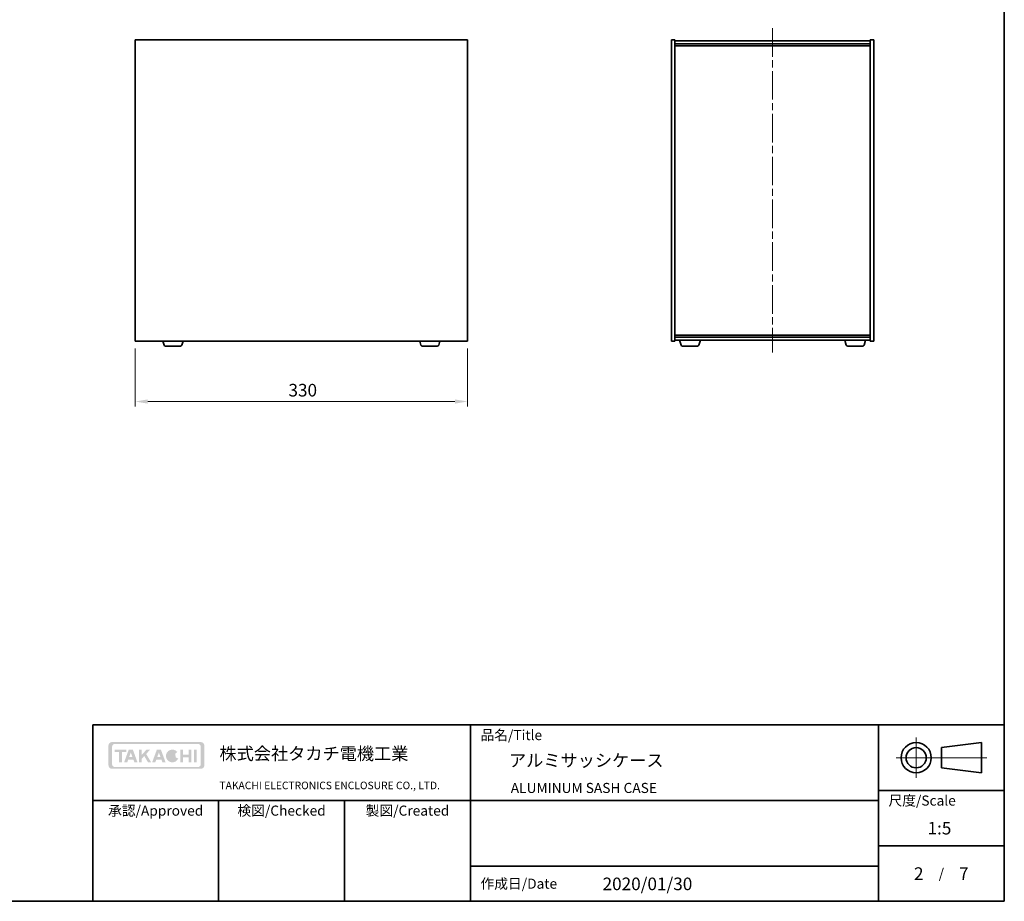
# Model space of a CAD drawing. Units: millimetres. Extents: x 0 to 9444, y 0 to 1405.
# Drawn here: x 2942 to 3920, y 0 to 875 of the extents above; entities that cross this region are included whole.
import ezdxf
from ezdxf.enums import TextEntityAlignment as Align

# ---------------------------------------------------------------- set-up
doc = ezdxf.new("R2010")
doc.units = ezdxf.units.MM
doc.header["$LTSCALE"] = 5
doc.linetypes.add('CHAIN', pattern=[0.3543, 0.2362, -0.0295, 0.0591, -0.0295])
doc.layers.get('Defpoints').update_dxf_attribs({"lineweight": 25})
for name, color, linetype, lineweight in [('Border (ISO)', 7, 'Continuous', 35), ('Dimension (ISO)', 7, 'Continuous', 18), ('Dimension (ISO) @ 1', 7, 'Continuous', 18), ('Title (ISO)', 7, 'Continuous', 35), ('Visible (ISO)', 7, 'Continuous', 35)]:
    doc.layers.add(name, color=color, linetype=linetype, lineweight=lineweight)
doc.layers.add('Centerline (ISO)', color=7, linetype='Continuous', lineweight=18, true_color=0x80ffff)
doc.layers.add('Hatch (ISO)', color=1, linetype='Continuous', lineweight=18, true_color=0xff0000)
doc.styles.add('Note Text (TK)', font='MS PGothic.ttf')
doc.styles.add('文字スタイル67', font='arial.ttf')
doc.dimstyles.new('Default - Method 1b (TK)', dxfattribs={"dimscale": 5, "dimtxt": 2.5, "dimasz": 2.5, "dimexe": 1, "dimexo": 1.5, "dimgap": 1, "dimtad": 1, "dimtoh": 1, "dimrnd": 1e-08, "dimdsep": 46, "dimtxsty": 'Note Text (TK)', "dimcen": 0.09, "dimdle": 5, "dimclrd": 100, "dimclre": 100, "dimclrt": 7, "dimadec": 1, "dimazin": 1, "dimtfac": 1, "dimtmove": 0, "dimatfit": 3, "dimfxl": 0, "dimtolj": 1, "dimlwd": -1, "dimlwe": -1, "dimarcsym": 0})

# ---------------------------------------------------------------- blocks, each defined once
blk = doc.blocks.new('図面枠 tk図枠')
at = {"layer": 'Border (ISO)'}
for p in [(405.5, 289), (14.5, 8)]:
    blk.add_line(p, (405.5, 8), dxfattribs=at)
blk = doc.blocks.new('表題欄 tk表題欄')
at = {"layer": 'Hatch (ISO)'}
h = blk.add_hatch(color=256, dxfattribs=at)
edge = h.paths.add_edge_path(flags=0)
edge.add_arc((95.58, 236.3), 0.596, 270, 360)
edge.add_line((96.17, 236.3), (96.17, 239.71))
edge.add_arc((95.58, 239.71), 0.596, 0, 90)
edge.add_line((95.58, 240.31), (79.14, 240.31))
edge.add_arc((79.14, 239.71), 0.596, 90, 180)
edge.add_line((78.54, 239.71), (78.54, 236.3))
edge.add_arc((79.14, 236.3), 0.596, 180, 270)
edge.add_line((79.14, 235.7), (95.58, 235.7))
edge = h.paths.add_edge_path()
edge.add_line((77.84, 239.96), (77.84, 236.05))
edge.add_arc((78.54, 236.05), 0.702, 180, 270)
edge.add_line((78.54, 235.35), (96.17, 235.35))
edge.add_arc((96.17, 236.05), 0.702, 270, 360)
edge.add_line((96.87, 236.05), (96.87, 239.96))
edge.add_arc((96.17, 239.96), 0.702, 0, 90)
edge.add_line((96.17, 240.66), (78.54, 240.66))
edge.add_arc((78.54, 239.96), 0.702, 90, 180)
for points in [[(79.07, 239.15), (79.07, 238.66), (79.92, 238.66), (79.92, 236.66), (80.51, 236.66), (80.51, 238.66), (81.36, 238.66), (81.36, 239.15)], [(85.68, 236.66), (84.94, 237.89), (84.42, 237.32), (84.42, 236.66), (83.9, 236.66), (83.9, 239.15), (84.42, 239.15), (84.42, 238.1), (85.39, 239.15), (86.11, 239.15), (85.32, 238.3), (86.3, 236.66)], [(92.09, 239.15), (92.09, 236.66), (92.61, 236.66), (92.61, 237.66), (93.77, 237.66), (93.77, 236.66), (94.29, 236.66), (94.29, 239.15), (93.77, 239.15), (93.77, 238.15), (92.61, 238.15), (92.61, 239.15)], [(94.84, 239.15), (94.84, 236.66), (95.36, 236.66), (95.36, 239.15)]]:
    blk.add_hatch(color=256, dxfattribs=at).paths.add_polyline_path(points)
h = blk.add_hatch(color=256, dxfattribs=at)
h.paths.add_polyline_path([(82.59, 237.71), (81.95, 237.71), (82.27, 238.58)], flags=0)
h.paths.add_polyline_path([(82.78, 237.2), (81.76, 237.2), (81.57, 236.66), (80.95, 236.66), (81.86, 239.15), (82.68, 239.15), (83.59, 236.66), (82.98, 236.66)])
h = blk.add_hatch(color=256, dxfattribs=at)
h.paths.add_polyline_path([(87.53, 237.71), (88.16, 237.71), (87.85, 238.58)], flags=0)
h.paths.add_polyline_path([(87.14, 236.66), (87.34, 237.2), (88.35, 237.2), (88.55, 236.66), (89.17, 236.66), (88.25, 239.15), (87.44, 239.15), (86.52, 236.66)])
h = blk.add_hatch(color=256, dxfattribs=at)
edge = h.paths.add_edge_path()
edge.add_arc((90.52, 237.9), 1.27, 38.5505, 336.582)
edge.add_line((91.69, 237.4), (91.17, 237.62))
edge.add_ellipse((90.52, 237.9), major_axis=(0, -0.8), ratio=0.867347, start_angle=124.651, end_angle=429.4109, ccw=False)
edge.add_line((91.09, 238.36), (91.52, 238.7))
at = {"layer": 'Title (ISO)'}
for p, q in [((74.71, 244.05), (255.71, 244.05)), ((74.71, 209.05), (74.71, 244.05)), ((149.71, 244.05), (149.71, 209.05)), ((230.71, 244.05), (230.71, 209.05)), ((255.71, 244.05), (255.71, 209.05)), ((243.21, 239.55), (251.21, 240.55)), ((251.21, 234.55), (251.21, 240.55)), ((243.21, 239.55), (243.21, 235.55)), ((243.21, 235.55), (251.21, 234.55)), ((230.71, 231.05), (255.71, 231.05)), ((74.71, 229.05), (230.71, 229.05)), ((99.71, 229.05), (99.71, 209.05)), ((124.71, 229.05), (124.71, 209.05)), ((230.71, 220.05), (255.71, 220.05)), ((149.71, 216.05), (230.71, 216.05)), ((255.71, 209.05), (74.71, 209.05))]:
    blk.add_line(p, q, dxfattribs=at)
at = {"layer": 'Title (ISO)', "color": 4, "linetype": 'CHAIN', "lineweight": 18, "ltscale": 8.88956, "true_color": 0x00ffff}
blk.add_line((238.21, 241.55), (238.21, 233.55), dxfattribs=at)
at = {"layer": 'Title (ISO)', "color": 4, "linetype": 'CHAIN', "lineweight": 18, "ltscale": 20.001633, "true_color": 0x00ffff}
blk.add_line((252.21, 237.55), (234.21, 237.55), dxfattribs=at)
at = {"layer": 'Title (ISO)'}
for radius in [3, 2]:
    blk.add_circle((238.21, 237.55), radius, dxfattribs=at)
at = {"layer": 'Title (ISO)', "color": 1, "true_color": 0xff0000, "char_height": 2, "line_spacing_factor": 1.5, "style": 'Note Text (TK)'}
for s, insert, attachment_point in [('\\fＭＳ Ｐゴシック|b0|i0;\\H2.0000;品名/Title', (151.71, 242.05), 4), ('\\fＭＳ Ｐゴシック|b0|i0;\\H2.0000;尺度/Scale', (232.71, 229.05), 4), ('\\fＭＳ Ｐゴシック|b0|i0;\\H2.0000;承認/Approved', (87.21, 227.05), 5), ('\\fＭＳ Ｐゴシック|b0|i0;\\H2.0000;検図/Checked', (112.21, 227.05), 5), ('\\fＭＳ Ｐゴシック|b0|i0;\\H2.0000;製図/Created', (137.21, 227.05), 5), ('\\fＭＳ Ｐゴシック|b0|i0;\\H2.0000;作成日/Date', (151.71, 212.55), 4)]:
    blk.add_mtext(s, dxfattribs=dict(at, insert=insert, attachment_point=attachment_point))
at = {"layer": 'Title (ISO)', "color": 7, "line_spacing_factor": 1.5, "style": 'Note Text (TK)'}
for s, insert, char_height, attachment_point in [('株式会社タカチ電機工業', (99.87, 238.05), 2.5, 4), ('\\fArial|b0|i0;\\H1.4986;TAKACHI ELECTRONICS ENCLOSURE CO., LTD.', (99.87, 232.05), 1.4986, 4), ('\\fＭＳ Ｐゴシック|b0|i0;\\H2.0000;/', (243.21, 214.55), 2, 5)]:
    blk.add_mtext(s, dxfattribs=dict(at, insert=insert, char_height=char_height, attachment_point=attachment_point))
at = {"layer": 'Title (ISO)', "color": 7}
for tag, p, height, style in [('<品名>_001', (157.37, 235.77), 2.5, 'Note Text (TK)'), ('<Title>_001', (157.71, 230.55), 2, '文字スタイル67'), ('<ページ_No.>_001', (238.1, 213.3), 2.5, 'Note Text (TK)'), ('<総ページ数>_001', (246.79, 213.3), 2.5, 'Note Text (TK)'), ('作成日_001', (175.56, 211.26), 2.5, 'Note Text (TK)')]:
    blk.add_attdef(tag, p, '', height=height, dxfattribs=dict(at, style=style))
at = {"layer": 'Title (ISO)', "color": 7, "style": 'Note Text (TK)'}
blk.add_attdef('<尺度>', text='', height=2.5, dxfattribs=at).set_placement((243.21, 223.55), align=Align.MIDDLE_CENTER)
blk = doc.blocks.new('*D72')
at = {"layer": 'Defpoints', "color": 0, "transparency": 16777216}
for p in [(3057.16, 556.04), (3387.16, 556.04), (3387.16, 496.04)]:
    blk.add_point(p, dxfattribs=at)
at = {"layer": 'Dimension (ISO)', "color": 100, "transparency": 16777216}
for p, q in [((3057.16, 548.54), (3057.16, 491.04)), ((3387.16, 548.54), (3387.16, 491.04)), ((3069.66, 496.04), (3374.66, 496.04))]:
    blk.add_line(p, q, dxfattribs=at)
for points in [[(3069.66, 498.12), (3069.66, 493.95), (3057.16, 496.04)], [(3374.66, 498.12), (3374.66, 493.95), (3387.16, 496.04)]]:
    blk.add_solid(points, dxfattribs=at)
at = {"layer": 'Dimension (ISO)', "color": 7, "transparency": 16777216, "insert": (3209.31, 507.29), "char_height": 12.5, "attachment_point": 4, "style": 'Note Text (TK)'}
blk.add_mtext('\\A1;330', dxfattribs=at)

msp = doc.modelspace()

# ---------------------------------------------------------------- linework, layer by layer
at = {"layer": 'Centerline (ISO)', "linetype": 'CHAIN', "ltscale": 23.990969}
msp.add_line((3689.934, 866.537), (3689.934, 544.537), dxfattribs=at)
at = {"layer": 'Visible (ISO)'}
for p, q in [((3057.16, 855.037), (3057.16, 556.037)), ((3387.16, 855.037), (3057.16, 855.037)), ((3387.16, 556.037), (3387.16, 855.037)), ((3589.434, 855.037), (3592.934, 855.037)), ((3589.434, 556.037), (3589.434, 855.037)), ((3592.934, 556.037), (3592.934, 855.037)), ((3786.934, 854.037), (3592.934, 854.037)), ((3592.934, 851.037), (3786.934, 851.037)), ((3786.934, 855.037), (3786.934, 556.037)), ((3790.434, 855.037), (3786.934, 855.037)), ((3790.434, 855.037), (3790.434, 556.037)), ((3592.934, 849.037), (3786.934, 849.037)), ((3786.934, 562.037), (3592.934, 562.037)), ((3786.934, 560.037), (3592.934, 560.037)), ((3057.16, 556.037), (3387.16, 556.037)), ((3085.84, 552.106), (3084.66, 556.037)), ((3102.044, 551.037), (3087.276, 551.037)), ((3103.481, 552.106), (3104.66, 556.037)), ((3340.84, 552.106), (3339.66, 556.037)), ((3357.044, 551.037), (3342.276, 551.037)), ((3358.481, 552.106), (3359.66, 556.037)), ((3589.434, 556.037), (3592.934, 556.037)), ((3592.934, 557.037), (3786.934, 557.037)), ((3599.113, 552.106), (3597.634, 557.037)), ((3615.318, 551.037), (3600.55, 551.037)), ((3616.755, 552.106), (3618.234, 557.037)), ((3763.113, 552.106), (3761.634, 557.037)), ((3779.318, 551.037), (3764.55, 551.037)), ((3780.755, 552.106), (3782.234, 557.037)), ((3790.434, 556.037), (3786.934, 556.037))]:
    msp.add_line(p, q, dxfattribs=at)
for centre, start, end in [((3087.276, 552.537), 196.699244, 270), ((3102.044, 552.537), 270, 343.300756), ((3342.276, 552.537), 196.699244, 270), ((3357.044, 552.537), 270, 343.300756), ((3600.55, 552.537), 196.699244, 270), ((3615.318, 552.537), 270, 343.300756), ((3764.55, 552.537), 196.699244, 270), ((3779.318, 552.537), 270, 343.300756)]:
    msp.add_arc(centre, 1.5, start, end, dxfattribs=at)

# ---------------------------------------------------------------- block references
at = {"xscale": 5, "yscale": 5, "zscale": 5}
msp.add_blockref('図面枠 tk図枠', (1892.5, -40), dxfattribs=at)
ref = msp.add_blockref('表題欄 tk表題欄', (2641.456, -1045.264), dxfattribs=dict(xscale=5, yscale=5, zscale=5))
ref.add_attrib('<品名>_001', 'アルミサッシケース', (3428.295, 133.608), dxfattribs={"layer": 'Title (ISO)', "color": 7, "height": 12.5, "style": 'Note Text (TK)'})
ref.add_attrib('<尺度>_001', '1:5', (3843.767, 66.331), dxfattribs={"layer": 'Title (ISO)', "color": 7, "height": 12.5, "style": 'Note Text (TK)'})
ref.add_attrib('作成日_001', '2020/01/30', (3521.179, 11.041), dxfattribs={"layer": 'Title (ISO)', "color": 7, "height": 12.5, "style": 'Note Text (TK)'})
ref.add_attrib('<Title>_001', 'ALUMINUM SASH CASE', (3430, 107.5), dxfattribs={"layer": 'Title (ISO)', "color": 7, "height": 10, "style": '文字スタイル67'})
ref.add_attrib('<ページ_No.>_001', '2', (3830.349, 21.224), dxfattribs={"layer": 'Title (ISO)', "color": 7, "height": 12.5, "style": 'Note Text (TK)'})
ref.add_attrib('<総ページ数>_001', '7', (3875.056, 21.25), dxfattribs={"layer": 'Title (ISO)', "color": 7, "height": 12.5, "style": 'Note Text (TK)'})

# ---------------------------------------------------------------- dimensions: what is measured, and where the dimension line sits
at = {"layer": 'Dimension (ISO) @ 1', "color": 100, "true_color": 0x00ff3f}
dim = msp.add_linear_dim(base=(3387.16, 496.037), p1=(3057.16, 556.037), p2=(3387.16, 556.037), angle=180, dimstyle='Default - Method 1b (TK)', override={"dimscale": 1, "dimtxt": 12.5, "dimasz": 12.5, "dimexe": 5, "dimexo": 7.5, "dimgap": 5, "dimtoh": 0, "dimdec": 2, "dimcen": 0.45, "dimtol": 0, "dimlim": 0, "dimtp": 0, "dimtm": 0, "dimtdec": 2, "dimtix": 0, "dimtofl": 0, "dimtmove": 0, "dimatfit": 1}, dxfattribs=at)
dim.commit()
dim.dimension.update_dxf_attribs({"geometry": '*D72', "text_midpoint": (3222.16, 496.037), "dimtype": 128})

doc.saveas('drawing.dxf')
